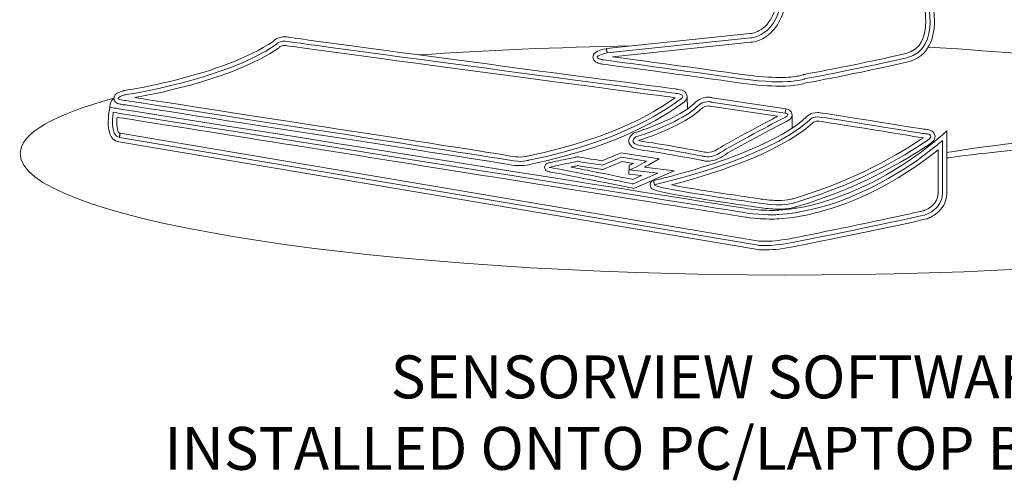
# Model space of a CAD drawing. Units: inches. Extents: x 807 to 9314, y 469 to 14706.
# Drawn here: x 7283 to 7359, y 11867 to 11902 of the extents above; entities that cross this region are included whole.
import ezdxf

# ---------------------------------------------------------------- set-up
doc = ezdxf.new("R2010")
doc.units = ezdxf.units.IN
doc.header["$MEASUREMENT"] = 0
doc.layers.add('NLIGHT RISER', color=7, linetype='Continuous', lineweight=0)
doc.styles.add('SSI', font='romans.shx', dxfattribs={"width": 0.8})

msp = doc.modelspace()

# ---------------------------------------------------------------- linework, layer by layer
at = {"lineweight": 5}
msp.add_line((7342.833, 11895.005), (7342.833, 11893.968), dxfattribs=at)
msp.add_lwpolyline([(7330.14, 11890.717), (7330.14, 11891.045), (7330.14, 11891.056), (7330.14, 11890.717), (7330.14, 11890.717)], dxfattribs=at)
for points, knots in [([(7343.914, 11897.478), (7344.358, 11897.56), (7349.103, 11898.458), (7351.843, 11899.117), (7351.843, 11899.117), (7351.843, 11899.117), (7351.843, 11899.117), (7353.516, 11899.518), (7353.933, 11901.055), (7353.917, 11902.286), (7353.917, 11902.286), (7353.917, 11902.286), (7353.917, 11902.286), (7353.916, 11903.496), (7353.573, 11904.561), (7353.569, 11904.579), (7353.569, 11904.579), (7353.569, 11904.579), (7353.569, 11904.579), (7353.569, 11904.579), (7353.501, 11904.791), (7353.501, 11904.791), (7353.501, 11904.791), (7341.711, 11905.966), (7341.711, 11905.966), (7341.711, 11905.966), (7341.733, 11905.57), (7341.733, 11905.57), (7341.744, 11905.412), (7341.746, 11905.256), (7341.746, 11905.102), (7341.746, 11905.102), (7341.746, 11905.102), (7341.746, 11905.102), (7341.724, 11902.192), (7340.461, 11901.586), (7339.874, 11901.382), (7339.874, 11901.382), (7339.874, 11901.382), (7339.874, 11901.382), (7339.674, 11901.32), (7339.569, 11901.319), (7339.546, 11901.318), (7339.546, 11901.318), (7339.546, 11901.318), (7339.546, 11901.318), (7339.546, 11901.318), (7328.369, 11900.152), (7328.369, 11900.152), (7328.369, 11900.152), (7328.405, 11899.816), (7328.405, 11899.816), (7328.405, 11899.816), (7328.334, 11900.145), (7328.334, 11900.145), (7328.024, 11900.08), (7327.816, 11900.018), (7327.656, 11899.946), (7327.656, 11899.946), (7327.656, 11899.946), (7327.656, 11899.946), (7327.517, 11899.873), (7327.324, 11899.797), (7327.296, 11899.491), (7327.296, 11899.491), (7327.296, 11899.491), (7327.296, 11899.491), (7327.381, 11899.058), (7327.618, 11899.096), (7327.721, 11899.023), (7327.721, 11899.023), (7327.721, 11899.023), (7327.721, 11899.023), (7327.85, 11898.977), (7327.961, 11898.956), (7327.989, 11898.953), (7327.989, 11898.953), (7327.989, 11898.953), (7327.989, 11898.953), (7328, 11898.951), (7335.087, 11898), (7338.846, 11897.468), (7338.846, 11897.468), (7338.846, 11897.468), (7338.846, 11897.468), (7340.114, 11897.291), (7341.094, 11897.231), (7341.841, 11897.231), (7341.841, 11897.231), (7341.841, 11897.231), (7341.841, 11897.231), (7343.154, 11897.231), (7343.75, 11897.416), (7343.914, 11897.478), (7343.914, 11897.478), (7343.914, 11897.478), (7343.914, 11897.478)], [0, 0, 0, 0, 1, 1, 1, 2, 2, 2, 3, 3, 3, 4, 4, 4, 5, 5, 5, 6, 6, 6, 7, 7, 7, 8, 8, 8, 9, 9, 9, 10, 10, 10, 11, 11, 11, 12, 12, 12, 13, 13, 13, 14, 14, 14, 15, 15, 15, 16, 16, 16, 17, 17, 17, 18, 18, 18, 19, 19, 19, 20, 20, 20, 21, 21, 21, 22, 22, 22, 23, 23, 23, 24, 24, 24, 25, 25, 25, 26, 26, 26, 27, 27, 27, 28, 28, 28, 29, 29, 29, 30, 30, 30, 31, 31, 31, 32, 32, 32, 32]), ([(7328.404, 11899.815), (7328.404, 11899.815), (7339.58, 11900.981), (7339.58, 11900.981), (7339.58, 11900.981), (7342.281, 11901.086), (7342.07, 11905.589), (7342.07, 11905.589), (7353.247, 11904.477), (7353.247, 11904.477), (7353.247, 11904.477), (7354.623, 11900.132), (7351.763, 11899.445), (7348.902, 11898.756), (7343.817, 11897.801), (7343.817, 11897.801), (7343.817, 11897.801), (7342.653, 11897.272), (7338.892, 11897.801), (7335.131, 11898.332), (7328.034, 11899.285), (7328.034, 11899.285), (7328.034, 11899.285), (7326.92, 11899.498), (7328.404, 11899.815)], [0, 0, 0, 0, 1, 1, 1, 2, 2, 2, 3, 3, 3, 4, 4, 4, 5, 5, 5, 6, 6, 6, 7, 7, 7, 8, 8, 8, 8]), ([(7343.315, 11898.018), (7343.025, 11897.962), (7342.554, 11897.905), (7341.841, 11897.905), (7341.841, 11897.905), (7341.841, 11897.905), (7341.841, 11897.905), (7341.131, 11897.905), (7340.18, 11897.962), (7338.94, 11898.136), (7338.94, 11898.136), (7338.94, 11898.136), (7338.94, 11898.136), (7335.91, 11898.564), (7330.717, 11899.265), (7328.819, 11899.52), (7328.819, 11899.52), (7328.819, 11899.52), (7328.819, 11899.52), (7328.819, 11899.52), (7339.594, 11900.645), (7339.594, 11900.645), (7339.637, 11900.648), (7340.339, 11900.68), (7341.049, 11901.275), (7341.049, 11901.275), (7341.049, 11901.275), (7341.049, 11901.275), (7341.762, 11901.872), (7342.425, 11903.025), (7342.42, 11905.102), (7342.42, 11905.102), (7342.42, 11905.102), (7342.42, 11905.102), (7342.42, 11905.14), (7342.42, 11905.178), (7342.42, 11905.217), (7342.42, 11905.217), (7342.42, 11905.217), (7342.42, 11905.217), (7342.42, 11905.217), (7352.983, 11904.165), (7352.983, 11904.165), (7353.074, 11903.814), (7353.243, 11903.071), (7353.242, 11902.286), (7353.242, 11902.286), (7353.242, 11902.286), (7353.242, 11902.286), (7353.225, 11901.137), (7352.93, 11900.075), (7351.685, 11899.773), (7351.685, 11899.773), (7351.685, 11899.773), (7351.685, 11899.773), (7348.839, 11899.088), (7343.764, 11898.136), (7343.756, 11898.135), (7343.756, 11898.135), (7343.756, 11898.135), (7343.756, 11898.135), (7343.756, 11898.135), (7343.717, 11898.127), (7343.717, 11898.127), (7343.717, 11898.127), (7343.679, 11898.11), (7343.679, 11898.11), (7343.679, 11898.11), (7343.678, 11898.11), (7343.678, 11898.11), (7343.678, 11898.11), (7343.678, 11898.11), (7343.678, 11898.11), (7343.666, 11898.11), (7343.587, 11898.067), (7343.315, 11898.018), (7343.315, 11898.018), (7343.315, 11898.018), (7343.315, 11898.018)], [0, 0, 0, 0, 1, 1, 1, 2, 2, 2, 3, 3, 3, 4, 4, 4, 5, 5, 5, 6, 6, 6, 7, 7, 7, 8, 8, 8, 9, 9, 9, 10, 10, 10, 11, 11, 11, 12, 12, 12, 13, 13, 13, 14, 14, 14, 15, 15, 15, 16, 16, 16, 17, 17, 17, 18, 18, 18, 19, 19, 19, 20, 20, 20, 21, 21, 21, 22, 22, 22, 23, 23, 23, 24, 24, 24, 25, 25, 25, 26, 26, 26, 26]), ([(7353.448, 11900.275), (7378.296, 11898.727), (7396.206, 11895.076), (7396.167, 11890.93), (7396.121, 11886), (7370.678, 11882.238), (7339.338, 11882.529), (7307.998, 11882.82), (7282.628, 11887.053), (7282.674, 11891.985), (7282.689, 11893.573), (7285.337, 11895.039), (7289.967, 11896.288)], [3.159664, 3.159664, 3.159664, 3.159664, 4, 4, 4, 5, 5, 5, 6, 6, 6, 6.321993, 6.321993, 6.321993, 6.321993]), ([(7342.277, 11895.131), (7342.277, 11895.131), (7336.514, 11895.99), (7336.514, 11895.99), (7336.514, 11895.99), (7335.977, 11896.189), (7335.411, 11895.621), (7334.552, 11894.76), (7332.374, 11893.827), (7330.656, 11893.275), (7330.656, 11893.275), (7329.832, 11892.74), (7331.304, 11892.557), (7332.775, 11892.372), (7335.962, 11891.759), (7335.962, 11891.759), (7335.962, 11891.759), (7336.514, 11891.577), (7337.25, 11892.067), (7337.986, 11892.557), (7341.848, 11894.581), (7341.848, 11894.581), (7341.848, 11894.581), (7342.951, 11895.009), (7342.277, 11895.131)], [0, 0, 0, 0, 1, 1, 1, 2, 2, 2, 3, 3, 3, 4, 4, 4, 5, 5, 5, 6, 6, 6, 7, 7, 7, 8, 8, 8, 8]), ([(7337.437, 11891.787), (7338.128, 11892.249), (7342, 11894.28), (7341.971, 11894.267), (7341.971, 11894.267), (7341.971, 11894.267), (7341.971, 11894.267), (7341.984, 11894.275), (7342.345, 11894.404), (7342.605, 11894.602), (7342.605, 11894.602), (7342.605, 11894.602), (7342.605, 11894.602), (7342.683, 11894.677), (7342.812, 11894.745), (7342.833, 11895.005), (7342.833, 11895.005), (7342.833, 11895.005), (7342.833, 11895.005), (7342.792, 11895.378), (7342.502, 11895.433), (7342.334, 11895.464), (7342.334, 11895.464), (7342.334, 11895.464), (7342.334, 11895.464), (7342.334, 11895.464), (7342.278, 11895.131), (7342.278, 11895.131), (7342.278, 11895.131), (7342.327, 11895.465), (7342.327, 11895.465), (7342.327, 11895.465), (7336.592, 11896.32), (7336.592, 11896.32), (7336.533, 11896.337), (7336.426, 11896.363), (7336.277, 11896.363), (7336.277, 11896.363), (7336.277, 11896.363), (7336.277, 11896.363), (7335.996, 11896.366), (7335.566, 11896.26), (7335.173, 11895.86), (7335.173, 11895.86), (7335.173, 11895.86), (7335.173, 11895.86), (7334.418, 11895.088), (7332.24, 11894.131), (7330.553, 11893.597), (7330.553, 11893.597), (7330.553, 11893.597), (7330.553, 11893.597), (7330.553, 11893.597), (7330.511, 11893.583), (7330.511, 11893.583), (7330.511, 11893.583), (7330.474, 11893.558), (7330.474, 11893.558), (7330.465, 11893.522), (7330.144, 11893.427), (7330.09, 11892.959), (7330.09, 11892.959), (7330.09, 11892.959), (7330.09, 11892.959), (7330.086, 11892.729), (7330.258, 11892.528), (7330.447, 11892.437), (7330.447, 11892.437), (7330.447, 11892.437), (7330.447, 11892.437), (7330.642, 11892.335), (7330.893, 11892.27), (7331.263, 11892.222), (7331.263, 11892.222), (7331.263, 11892.222), (7331.263, 11892.222), (7332.71, 11892.042), (7335.894, 11891.43), (7335.859, 11891.44), (7335.859, 11891.44), (7335.859, 11891.44), (7335.859, 11891.44), (7335.885, 11891.43), (7336.021, 11891.39), (7336.236, 11891.39), (7336.236, 11891.39), (7336.236, 11891.39), (7336.236, 11891.39), (7336.24, 11891.39), (7336.242, 11891.39), (7336.245, 11891.39), (7336.245, 11891.39), (7336.245, 11891.39), (7336.245, 11891.39), (7336.536, 11891.39), (7336.965, 11891.473), (7337.437, 11891.787), (7337.437, 11891.787), (7337.437, 11891.787), (7337.437, 11891.787)], [0, 0, 0, 0, 1, 1, 1, 2, 2, 2, 3, 3, 3, 4, 4, 4, 5, 5, 5, 6, 6, 6, 7, 7, 7, 8, 8, 8, 9, 9, 9, 10, 10, 10, 11, 11, 11, 12, 12, 12, 13, 13, 13, 14, 14, 14, 15, 15, 15, 16, 16, 16, 17, 17, 17, 18, 18, 18, 19, 19, 19, 20, 20, 20, 21, 21, 21, 22, 22, 22, 23, 23, 23, 24, 24, 24, 25, 25, 25, 26, 26, 26, 27, 27, 27, 28, 28, 28, 29, 29, 29, 30, 30, 30, 31, 31, 31, 32, 32, 32, 33, 33, 33, 33]), ([(7337.063, 11892.348), (7336.699, 11892.107), (7336.41, 11892.066), (7336.236, 11892.066), (7336.236, 11892.066), (7336.236, 11892.066), (7336.236, 11892.066), (7336.108, 11892.066), (7336.067, 11892.081), (7336.026, 11892.091), (7336.026, 11892.091), (7336.026, 11892.091), (7336.026, 11892.091), (7336.023, 11892.091), (7332.841, 11892.704), (7331.345, 11892.892), (7331.345, 11892.892), (7331.345, 11892.892), (7331.345, 11892.892), (7331.126, 11892.919), (7330.969, 11892.957), (7330.868, 11892.99), (7330.868, 11892.99), (7330.868, 11892.99), (7330.868, 11892.99), (7332.597, 11893.561), (7334.705, 11894.452), (7335.65, 11895.384), (7335.65, 11895.384), (7335.65, 11895.384), (7335.65, 11895.384), (7335.926, 11895.654), (7336.14, 11895.684), (7336.277, 11895.688), (7336.277, 11895.688), (7336.277, 11895.688), (7336.277, 11895.688), (7336.37, 11895.688), (7336.396, 11895.675), (7336.396, 11895.675), (7336.396, 11895.675), (7336.396, 11895.675), (7336.396, 11895.675), (7336.396, 11895.675), (7336.432, 11895.663), (7336.432, 11895.663), (7336.432, 11895.663), (7341.69, 11894.878), (7341.69, 11894.878), (7341.586, 11894.823), (7337.836, 11892.859), (7337.063, 11892.348), (7337.063, 11892.348), (7337.063, 11892.348), (7337.063, 11892.348)], [0, 0, 0, 0, 1, 1, 1, 2, 2, 2, 3, 3, 3, 4, 4, 4, 5, 5, 5, 6, 6, 6, 7, 7, 7, 8, 8, 8, 9, 9, 9, 10, 10, 10, 11, 11, 11, 12, 12, 12, 13, 13, 13, 14, 14, 14, 15, 15, 15, 16, 16, 16, 17, 17, 17, 18, 18, 18, 18]), ([(7354.876, 11891.626), (7354.876, 11891.626), (7369.994, 11893.865), (7377.915, 11891.886), (7377.915, 11891.886), (7385.616, 11889.612), (7381.215, 11887.852), (7381.215, 11887.852), (7381.362, 11887.412), (7381.362, 11887.412), (7381.362, 11887.412), (7386.749, 11889.729), (7378.282, 11892.325), (7370.297, 11894.773), (7354.876, 11892.06), (7354.876, 11892.06), (7354.876, 11892.06), (7354.876, 11891.626), (7354.876, 11891.626)], [0, 0, 0, 0, 1, 1, 1, 2, 2, 2, 3, 3, 3, 4, 4, 4, 5, 5, 5, 6, 6, 6, 6]), ([(7342.706, 11885.015), (7344.361, 11885.322), (7353.189, 11887.162), (7353.251, 11887.223), (7353.313, 11887.284), (7354.539, 11887.652), (7354.539, 11888.878), (7354.539, 11890.104), (7354.539, 11892.987), (7354.539, 11892.987)], [2, 2, 2, 2, 3, 3, 3, 4, 4, 4, 5, 5, 5, 5]), ([(7333.625, 11890.642), (7333.625, 11890.642), (7331.329, 11890.915), (7331.329, 11890.915), (7331.519, 11891.02), (7331.655, 11891.1), (7331.657, 11891.101), (7331.657, 11891.101), (7331.657, 11891.101), (7331.657, 11891.101), (7331.657, 11891.101), (7332.48, 11891.577), (7332.48, 11891.577), (7332.48, 11891.577), (7329.493, 11892.046), (7329.493, 11892.046), (7329.493, 11892.046), (7327.998, 11891.422), (7327.998, 11891.422), (7327.677, 11891.471), (7326.607, 11891.633), (7326.262, 11891.696), (7326.262, 11891.696), (7326.262, 11891.696), (7326.262, 11891.696), (7326.208, 11891.723), (7326.166, 11891.709), (7326.168, 11891.724), (7326.168, 11891.724), (7326.168, 11891.724), (7326.168, 11891.724), (7326.135, 11891.73), (7326.125, 11891.729), (7326.117, 11891.73), (7326.117, 11891.73), (7326.117, 11891.73), (7326.117, 11891.73), (7326.101, 11891.73), (7326.096, 11891.73), (7326.092, 11891.73), (7326.092, 11891.73), (7326.092, 11891.73), (7326.092, 11891.73), (7326.088, 11891.729), (7326.087, 11891.73), (7326.083, 11891.73), (7326.083, 11891.73), (7326.083, 11891.73), (7326.083, 11891.73), (7326.078, 11891.732), (7326.061, 11891.733), (7325.971, 11891.709), (7325.971, 11891.709), (7325.971, 11891.709), (7325.971, 11891.709), (7325.963, 11891.708), (7325.946, 11891.702), (7325.925, 11891.69), (7325.925, 11891.69), (7325.925, 11891.69), (7325.925, 11891.69), (7325.885, 11891.681), (7325.83, 11891.669), (7325.767, 11891.655), (7325.767, 11891.655), (7325.767, 11891.655), (7325.767, 11891.655), (7325.607, 11891.621), (7325.388, 11891.575), (7325.154, 11891.525), (7325.154, 11891.525), (7325.154, 11891.525), (7325.154, 11891.525), (7324.683, 11891.43), (7324.158, 11891.324), (7323.919, 11891.268), (7323.919, 11891.268), (7323.919, 11891.268), (7323.919, 11891.268), (7323.827, 11891.238), (7323.849, 11891.267), (7323.703, 11891.194), (7323.703, 11891.194), (7323.703, 11891.194), (7323.703, 11891.194), (7323.688, 11891.164), (7323.58, 11891.175), (7323.543, 11890.907), (7323.543, 11890.907), (7323.543, 11890.907), (7323.543, 11890.907), (7323.53, 11890.786), (7323.645, 11890.63), (7323.729, 11890.602), (7323.729, 11890.602), (7323.729, 11890.602), (7323.729, 11890.602), (7323.802, 11890.568), (7323.845, 11890.567), (7323.875, 11890.566), (7323.875, 11890.566), (7323.875, 11890.566), (7323.875, 11890.566), (7323.875, 11890.566), (7323.875, 11890.565), (7323.875, 11890.565), (7323.888, 11890.563), (7323.908, 11890.559), (7323.934, 11890.555), (7323.934, 11890.555), (7323.934, 11890.555), (7323.934, 11890.555), (7323.987, 11890.546), (7324.065, 11890.533), (7324.16, 11890.515), (7324.16, 11890.515), (7324.16, 11890.515), (7324.16, 11890.515), (7324.35, 11890.481), (7324.612, 11890.43), (7324.924, 11890.37), (7324.924, 11890.37), (7324.924, 11890.37), (7324.924, 11890.37), (7325.547, 11890.249), (7326.36, 11890.089), (7327.168, 11889.927), (7327.168, 11889.927), (7327.168, 11889.927), (7327.168, 11889.927), (7328.784, 11889.606), (7330.375, 11889.285), (7330.377, 11889.283), (7330.377, 11889.283), (7330.377, 11889.283), (7330.377, 11889.283), (7330.377, 11889.283), (7330.483, 11889.262), (7330.483, 11889.262), (7330.483, 11889.262), (7333.625, 11890.642), (7333.625, 11890.642), (7333.625, 11890.642), (7333.625, 11890.642), (7333.625, 11890.642)], [0, 0, 0, 0, 1, 1, 1, 2, 2, 2, 3, 3, 3, 4, 4, 4, 5, 5, 5, 6, 6, 6, 7, 7, 7, 8, 8, 8, 9, 9, 9, 10, 10, 10, 11, 11, 11, 12, 12, 12, 13, 13, 13, 14, 14, 14, 15, 15, 15, 16, 16, 16, 17, 17, 17, 18, 18, 18, 19, 19, 19, 20, 20, 20, 21, 21, 21, 22, 22, 22, 23, 23, 23, 24, 24, 24, 25, 25, 25, 26, 26, 26, 27, 27, 27, 28, 28, 28, 29, 29, 29, 30, 30, 30, 31, 31, 31, 32, 32, 32, 33, 33, 33, 34, 34, 34, 35, 35, 35, 36, 36, 36, 37, 37, 37, 38, 38, 38, 39, 39, 39, 40, 40, 40, 41, 41, 41, 42, 42, 42, 43, 43, 43, 44, 44, 44, 45, 45, 45, 46, 46, 46, 47, 47, 47, 48, 48, 48, 48]), ([(7330.138, 11890.717), (7330.323, 11890.717), (7331.488, 11891.392), (7331.488, 11891.392), (7331.488, 11891.392), (7329.535, 11891.698), (7329.535, 11891.698), (7329.535, 11891.698), (7328.041, 11891.074), (7328.041, 11891.074), (7328.041, 11891.074), (7325.908, 11891.392), (7326.092, 11891.392), (7326.275, 11891.392), (7323.701, 11890.901), (7323.886, 11890.901), (7324.069, 11890.901), (7330.444, 11889.614), (7330.444, 11889.614), (7330.444, 11889.614), (7332.359, 11890.452), (7332.359, 11890.452), (7332.359, 11890.452), (7330.138, 11890.717), (7330.138, 11890.717)], [0, 0, 0, 0, 1, 1, 1, 2, 2, 2, 3, 3, 3, 4, 4, 4, 5, 5, 5, 6, 6, 6, 7, 7, 7, 8, 8, 8, 8]), ([(7330.099, 11890.383), (7330.099, 11890.383), (7331.09, 11890.266), (7331.09, 11890.266), (7331.09, 11890.266), (7330.406, 11889.965), (7330.406, 11889.965), (7330.027, 11890.043), (7328.673, 11890.316), (7327.3, 11890.589), (7327.3, 11890.589), (7327.3, 11890.589), (7327.3, 11890.589), (7326.697, 11890.708), (7326.106, 11890.825), (7325.59, 11890.927), (7325.59, 11890.927), (7325.59, 11890.927), (7325.59, 11890.927), (7325.785, 11890.969), (7325.955, 11891.004), (7326.064, 11891.03), (7326.064, 11891.03), (7326.064, 11891.03), (7326.064, 11891.03), (7326.078, 11891.034), (7326.089, 11891.037), (7326.098, 11891.04), (7326.098, 11891.04), (7326.098, 11891.04), (7326.098, 11891.04), (7326.101, 11891.04), (7326.102, 11891.039), (7326.104, 11891.039), (7326.104, 11891.039), (7326.104, 11891.039), (7326.104, 11891.039), (7326.161, 11891.027), (7326.24, 11891.015), (7326.333, 11890.999), (7326.333, 11890.999), (7326.333, 11890.999), (7326.333, 11890.999), (7326.52, 11890.969), (7326.764, 11890.929), (7327.011, 11890.891), (7327.011, 11890.891), (7327.011, 11890.891), (7327.011, 11890.891), (7327.501, 11890.814), (7327.991, 11890.742), (7327.992, 11890.742), (7327.992, 11890.742), (7327.992, 11890.742), (7327.992, 11890.742), (7327.992, 11890.742), (7328.086, 11890.728), (7328.086, 11890.728), (7328.086, 11890.728), (7329.579, 11891.352), (7329.579, 11891.352), (7329.579, 11891.352), (7330.458, 11891.213), (7330.458, 11891.213), (7330.325, 11891.146), (7330.207, 11891.09), (7330.133, 11891.062), (7330.133, 11891.062), (7330.133, 11891.062), (7330.133, 11891.062), (7330.133, 11891.062), (7330.139, 11891.047), (7330.139, 11891.047), (7330.139, 11891.047), (7330.099, 11890.383), (7330.099, 11890.383), (7330.099, 11890.383), (7330.099, 11890.383), (7330.099, 11890.383)], [0, 0, 0, 0, 1, 1, 1, 2, 2, 2, 3, 3, 3, 4, 4, 4, 5, 5, 5, 6, 6, 6, 7, 7, 7, 8, 8, 8, 9, 9, 9, 10, 10, 10, 11, 11, 11, 12, 12, 12, 13, 13, 13, 14, 14, 14, 15, 15, 15, 16, 16, 16, 17, 17, 17, 18, 18, 18, 19, 19, 19, 20, 20, 20, 21, 21, 21, 22, 22, 22, 23, 23, 23, 24, 24, 24, 25, 25, 25, 26, 26, 26, 26])]:
    msp.add_open_spline(points, degree=3, knots=knots, dxfattribs=at)
for points in [[(7302.381, 11900.717), (7300.455, 11899.394), (7297.541, 11898.421), (7295.116, 11897.795)], [(7303.283, 11901.071), (7302.779, 11901.071), (7302.484, 11900.825), (7302.381, 11900.717)], [(7302.381, 11900.717), (7302.381, 11900.717), (7302.381, 11900.717), (7302.381, 11900.717)], [(7302.61, 11900.465), (7302.61, 11900.465), (7302.889, 11900.828), (7303.529, 11900.709)], [(7303.599, 11901.04), (7303.483, 11901.065), (7303.376, 11901.071), (7303.283, 11901.071)], [(7303.283, 11901.071), (7303.283, 11901.071), (7303.283, 11901.071), (7303.283, 11901.071)], [(7303.529, 11900.709), (7304.502, 11900.53), (7333.754, 11896.663), (7333.754, 11896.663)], [(7319.051, 11898.955), (7311.624, 11899.943), (7304.046, 11900.957), (7303.599, 11901.04)], [(7303.599, 11901.04), (7303.599, 11901.04), (7303.599, 11901.04), (7303.599, 11901.04)], [(7290.779, 11896.541), (7290.779, 11896.541), (7298.625, 11897.707), (7302.61, 11900.465)], [(7291.593, 11896.337), (7293.668, 11896.707), (7299.468, 11897.892), (7302.802, 11900.189)], [(7302.802, 11900.189), (7302.802, 11900.189), (7302.847, 11900.22), (7302.847, 11900.22)], [(7302.802, 11900.189), (7302.802, 11900.189), (7302.802, 11900.189), (7302.802, 11900.189)], [(7302.847, 11900.22), (7302.847, 11900.22), (7302.878, 11900.26), (7302.878, 11900.26)], [(7302.878, 11900.26), (7302.878, 11900.26), (7302.883, 11900.262), (7302.883, 11900.262)], [(7302.883, 11900.262), (7302.893, 11900.274), (7302.916, 11900.292), (7302.948, 11900.312)], [(7302.948, 11900.312), (7303.015, 11900.352), (7303.115, 11900.396), (7303.283, 11900.397)], [(7302.948, 11900.312), (7302.948, 11900.312), (7302.948, 11900.312), (7302.948, 11900.312)], [(7303.283, 11900.397), (7303.283, 11900.397), (7303.283, 11900.397), (7303.283, 11900.397)], [(7303.283, 11900.397), (7303.342, 11900.397), (7303.4, 11900.393), (7303.469, 11900.379)], [(7303.469, 11900.379), (7303.469, 11900.379), (7303.469, 11900.379), (7303.469, 11900.379)], [(7303.469, 11900.379), (7304.466, 11900.197), (7333.084, 11896.413), (7333.72, 11896.331)], [(7313.771, 11899.658), (7318.896, 11900.021), (7324.468, 11900.262), (7330.341, 11900.357)], [(7333.798, 11896.998), (7333.783, 11897), (7326.487, 11897.966), (7319.051, 11898.955)], [(7319.051, 11898.955), (7319.051, 11898.955), (7319.051, 11898.955), (7319.051, 11898.955)], [(7295.116, 11897.795), (7292.675, 11897.165), (7290.735, 11896.875), (7290.729, 11896.875)], [(7295.116, 11897.795), (7295.116, 11897.795), (7295.116, 11897.795), (7295.116, 11897.795)], [(7290.673, 11896.862), (7290.483, 11896.799), (7290.348, 11896.743), (7290.237, 11896.679)], [(7290.699, 11896.871), (7290.699, 11896.871), (7290.673, 11896.862), (7290.673, 11896.862)], [(7290.729, 11896.875), (7290.729, 11896.875), (7290.699, 11896.871), (7290.699, 11896.871)], [(7290.729, 11896.875), (7290.729, 11896.875), (7290.729, 11896.875), (7290.729, 11896.875)], [(7334.116, 11896.948), (7333.941, 11896.99), (7333.789, 11897), (7333.798, 11896.998)], [(7333.798, 11896.998), (7333.798, 11896.998), (7333.798, 11896.998), (7333.798, 11896.998)], [(7334.654, 11896.426), (7334.576, 11896.896), (7334.258, 11896.884), (7334.116, 11896.948)], [(7334.116, 11896.948), (7334.116, 11896.948), (7334.116, 11896.948), (7334.116, 11896.948)], [(7289.967, 11896.288), (7289.967, 11896.288), (7289.617, 11895.97), (7289.644, 11895.579)], [(7290.84, 11896.113), (7290.84, 11896.113), (7289.674, 11896.173), (7290.779, 11896.541)], [(7290.237, 11896.679), (7290.141, 11896.61), (7289.989, 11896.541), (7289.966, 11896.275)], [(7289.966, 11896.275), (7289.966, 11896.275), (7289.966, 11896.275), (7289.966, 11896.275)], [(7289.966, 11896.275), (7289.994, 11895.981), (7290.185, 11895.922), (7290.255, 11895.883)], [(7290.237, 11896.679), (7290.237, 11896.679), (7290.237, 11896.679), (7290.237, 11896.679)], [(7320.818, 11891.452), (7319.898, 11891.637), (7290.84, 11896.113), (7290.84, 11896.113)], [(7320.886, 11891.785), (7320.024, 11891.956), (7296.119, 11895.64), (7291.593, 11896.337)], [(7291.593, 11896.337), (7291.593, 11896.337), (7291.593, 11896.337), (7291.593, 11896.337)], [(7333.72, 11896.331), (7332.597, 11895.559), (7329.422, 11893.276), (7322.184, 11891.773)], [(7334.102, 11896.179), (7333.203, 11895.594), (7330.014, 11893.047), (7322.289, 11891.452)], [(7333.72, 11896.331), (7333.72, 11896.331), (7333.72, 11896.331), (7333.72, 11896.331)], [(7333.754, 11896.663), (7333.754, 11896.663), (7334.737, 11896.593), (7334.102, 11896.179)], [(7334.286, 11895.897), (7334.465, 11896.024), (7334.636, 11896.143), (7334.654, 11896.426)], [(7334.668, 11895.449), (7334.668, 11895.449), (7334.654, 11896.426, 0), (7334.654, 11896.426, 0)], [(7334.654, 11896.426), (7334.654, 11896.426), (7334.654, 11896.426), (7334.654, 11896.426)], [(7289.59, 11895.246), (7289.588, 11895.235), (7289.528, 11894.865), (7289.528, 11894.422)], [(7289.644, 11895.579), (7289.644, 11895.579), (7289.59, 11895.246), (7289.59, 11895.246)], [(7289.976, 11895.525), (7289.976, 11895.525), (7289.644, 11895.579), (7289.644, 11895.579)], [(7339.39, 11887.68), (7338.282, 11887.863), (7289.977, 11895.525), (7289.976, 11895.525)], [(7289.976, 11895.525), (7289.976, 11895.525), (7289.976, 11895.525), (7289.976, 11895.525)], [(7290.255, 11895.883), (7290.255, 11895.883), (7290.255, 11895.883), (7290.255, 11895.883)], [(7290.255, 11895.883), (7290.349, 11895.844), (7290.432, 11895.827), (7290.514, 11895.813)], [(7290.514, 11895.813), (7290.514, 11895.813), (7290.514, 11895.813), (7290.514, 11895.813)], [(7290.514, 11895.813), (7290.654, 11895.787), (7290.783, 11895.779), (7290.791, 11895.779)], [(7290.791, 11895.779), (7290.791, 11895.779), (7290.791, 11895.779), (7290.791, 11895.779)], [(7290.791, 11895.779), (7290.952, 11895.755), (7298.129, 11894.651), (7305.434, 11893.519)], [(7322.358, 11891.123), (7330.124, 11892.719), (7333.407, 11895.322), (7334.286, 11895.897)], [(7334.286, 11895.897), (7334.286, 11895.897), (7334.286, 11895.897), (7334.286, 11895.897)], [(7289.922, 11895.192), (7289.922, 11895.192), (7289.615, 11893.292), (7290.412, 11893.231)], [(7339.334, 11887.346), (7338.231, 11887.528), (7289.922, 11895.192), (7289.922, 11895.192)], [(7290.202, 11894.422), (7290.202, 11894.56), (7290.209, 11894.691), (7290.219, 11894.804)], [(7290.219, 11894.804), (7290.219, 11894.804), (7290.219, 11894.804), (7290.219, 11894.804)], [(7290.219, 11894.804), (7292.282, 11894.476), (7303.167, 11892.751), (7314.163, 11891.005)], [(7332.1, 11889.553), (7332.1, 11889.553), (7340.745, 11891.452), (7344.179, 11894.581)], [(7343.952, 11894.83), (7342.314, 11893.33), (7339.316, 11892.07), (7336.746, 11891.214)], [(7344.831, 11895.171), (7344.246, 11895.171), (7343.947, 11894.837), (7343.952, 11894.83)], [(7343.952, 11894.83), (7343.952, 11894.83), (7343.952, 11894.83), (7343.952, 11894.83)], [(7344.179, 11894.581), (7344.179, 11894.581), (7344.423, 11894.886), (7344.974, 11894.824)], [(7344.508, 11894.417), (7344.57, 11894.453), (7344.67, 11894.495), (7344.831, 11894.497)], [(7345.025, 11895.159), (7344.948, 11895.171), (7344.884, 11895.171), (7344.831, 11895.171)], [(7344.831, 11895.171), (7344.831, 11895.171), (7344.831, 11895.171), (7344.831, 11895.171)], [(7344.831, 11894.497), (7344.831, 11894.497), (7344.831, 11894.497), (7344.831, 11894.497)], [(7344.831, 11894.497), (7344.871, 11894.497), (7344.902, 11894.495), (7344.939, 11894.49)], [(7344.939, 11894.49), (7344.939, 11894.49), (7344.939, 11894.49), (7344.939, 11894.49)], [(7344.939, 11894.49), (7345.458, 11894.434), (7353.004, 11893.206), (7353.013, 11893.205)], [(7344.974, 11894.824), (7345.526, 11894.763), (7353.067, 11893.537), (7353.067, 11893.537)], [(7353.098, 11893.874), (7352.63, 11893.949), (7345.578, 11895.098), (7345.025, 11895.159)], [(7345.025, 11895.159), (7345.025, 11895.159), (7345.025, 11895.159), (7345.025, 11895.159)], [(7289.528, 11894.422), (7289.528, 11894.422), (7289.528, 11894.422), (7289.528, 11894.422)], [(7289.528, 11894.422), (7289.528, 11894.135), (7289.552, 11893.817), (7289.653, 11893.527)], [(7290.289, 11893.753), (7290.229, 11893.916), (7290.202, 11894.178), (7290.202, 11894.422)], [(7290.202, 11894.422), (7290.202, 11894.422), (7290.202, 11894.422), (7290.202, 11894.422)], [(7290.441, 11893.568), (7290.391, 11893.575), (7290.36, 11893.582), (7290.289, 11893.753)], [(7290.289, 11893.753), (7290.289, 11893.753), (7290.289, 11893.753), (7290.289, 11893.753)], [(7333.426, 11889.531), (7335.958, 11890.186), (7341.673, 11891.864), (7344.441, 11894.371)], [(7344.441, 11894.371), (7344.441, 11894.371), (7344.445, 11894.372), (7344.445, 11894.372)], [(7344.441, 11894.371), (7344.441, 11894.371), (7344.441, 11894.371), (7344.441, 11894.371)], [(7344.445, 11894.372), (7344.456, 11894.381), (7344.478, 11894.398), (7344.508, 11894.417)], [(7344.508, 11894.417), (7344.508, 11894.417), (7344.508, 11894.417), (7344.508, 11894.417)], [(7353.417, 11893.842), (7353.277, 11893.868), (7353.153, 11893.873), (7353.098, 11893.874)], [(7353.098, 11893.874), (7353.098, 11893.874), (7353.098, 11893.874), (7353.098, 11893.874)], [(7353.982, 11893.323), (7353.907, 11893.799), (7353.562, 11893.795), (7353.417, 11893.842)], [(7353.417, 11893.842), (7353.417, 11893.842), (7353.417, 11893.842), (7353.417, 11893.842)], [(7354.875, 11893.745), (7354.875, 11893.745), (7354.312, 11893.236), (7354.312, 11893.236)], [(7354.875, 11892.987), (7354.875, 11892.987), (7354.875, 11893.745), (7354.875, 11893.745)], [(7289.653, 11893.527), (7289.653, 11893.527), (7289.653, 11893.527), (7289.653, 11893.527)], [(7289.653, 11893.527), (7289.742, 11893.251), (7289.977, 11892.937), (7290.36, 11892.898)], [(7290.412, 11893.232), (7290.412, 11893.232), (7290.441, 11893.568), (7290.441, 11893.568)], [(7290.469, 11893.563), (7290.469, 11893.563), (7290.412, 11893.232), (7290.412, 11893.232)], [(7290.412, 11893.231), (7290.412, 11893.231), (7340.193, 11884.832), (7340.193, 11884.832)], [(7340.25, 11885.164), (7340.25, 11885.164), (7290.469, 11893.563), (7290.469, 11893.563)], [(7305.434, 11893.519), (7305.434, 11893.519), (7305.434, 11893.519), (7305.434, 11893.519)], [(7305.434, 11893.519), (7312.806, 11892.379), (7320.322, 11891.209), (7320.755, 11891.122)], [(7354.539, 11892.987), (7354.539, 11892.987), (7348.715, 11887.713), (7341.787, 11887.223)], [(7353.057, 11893.201), (7352.045, 11892.566), (7348.608, 11890.162), (7342.901, 11888.462)], [(7353.251, 11892.924), (7352.271, 11892.311), (7348.775, 11889.858), (7343.012, 11888.143)], [(7354.312, 11893.236), (7354.307, 11893.236), (7352.882, 11891.942), (7350.588, 11890.579)], [(7353.013, 11893.205), (7353.013, 11893.205), (7353.013, 11893.205), (7353.013, 11893.205)], [(7353.013, 11893.205), (7353.013, 11893.205), (7353.038, 11893.201), (7353.038, 11893.201)], [(7353.038, 11893.201), (7353.038, 11893.201), (7353.057, 11893.201), (7353.057, 11893.201)], [(7353.067, 11893.537), (7353.067, 11893.537), (7354.231, 11893.537), (7353.251, 11892.924)], [(7353.431, 11892.638), (7353.734, 11892.85), (7353.945, 11892.967), (7353.982, 11893.323)], [(7353.982, 11893.323), (7353.982, 11893.323), (7353.982, 11893.323), (7353.982, 11893.323)], [(7354.875, 11888.878), (7354.876, 11890.104), (7354.876, 11892.982), (7354.875, 11892.987)], [(7354.875, 11892.987), (7354.875, 11892.987), (7354.875, 11892.987), (7354.875, 11892.987)], [(7290.36, 11892.898), (7290.36, 11892.898), (7290.36, 11892.898), (7290.36, 11892.898)], [(7290.36, 11892.898), (7290.36, 11892.898), (7340.146, 11884.499), (7340.146, 11884.499)], [(7341.811, 11886.888), (7347.607, 11887.307), (7352.574, 11890.947), (7354.202, 11892.265)], [(7343.11, 11887.82), (7348.915, 11889.546), (7352.462, 11892.033), (7353.431, 11892.638)], [(7353.431, 11892.638), (7353.431, 11892.638), (7353.431, 11892.638), (7353.431, 11892.638)], [(7354.202, 11892.265), (7354.202, 11892.265), (7354.202, 11892.265), (7354.202, 11892.265)], [(7354.202, 11892.265), (7354.202, 11891.328), (7354.202, 11889.716), (7354.202, 11888.878)], [(7322.289, 11891.452), (7322.289, 11891.452), (7321.738, 11891.269), (7320.818, 11891.452)], [(7321.609, 11891.71), (7321.414, 11891.71), (7321.17, 11891.728), (7320.886, 11891.785)], [(7320.886, 11891.785), (7320.886, 11891.785), (7320.886, 11891.785), (7320.886, 11891.785)], [(7322.181, 11891.774), (7322.161, 11891.774), (7321.982, 11891.71), (7321.609, 11891.71)], [(7322.184, 11891.773), (7322.183, 11891.774), (7322.183, 11891.774), (7322.181, 11891.774)], [(7322.181, 11891.774), (7322.181, 11891.774), (7322.181, 11891.774), (7322.181, 11891.774)], [(7322.184, 11891.773), (7322.184, 11891.773), (7322.184, 11891.773), (7322.184, 11891.773)], [(7314.163, 11891.005), (7314.163, 11891.005), (7314.163, 11891.005), (7314.163, 11891.005)], [(7314.163, 11891.005), (7326.376, 11889.067), (7338.732, 11887.105), (7339.28, 11887.013)], [(7320.755, 11891.122), (7320.755, 11891.122), (7320.755, 11891.122), (7320.755, 11891.122)], [(7320.755, 11891.122), (7321.074, 11891.06), (7321.353, 11891.036), (7321.588, 11891.036)], [(7321.588, 11891.036), (7321.588, 11891.036), (7321.588, 11891.036), (7321.588, 11891.036)], [(7321.588, 11891.036), (7321.596, 11891.036), (7321.603, 11891.036), (7321.609, 11891.036)], [(7321.609, 11891.036), (7322.088, 11891.036), (7322.366, 11891.123), (7322.358, 11891.123)], [(7322.358, 11891.123), (7322.358, 11891.123), (7322.358, 11891.123), (7322.358, 11891.123)], [(7336.746, 11891.214), (7334.173, 11890.353), (7332.034, 11889.884), (7332.029, 11889.883)], [(7336.746, 11891.214), (7336.746, 11891.214), (7336.746, 11891.214), (7336.746, 11891.214)], [(7331.932, 11889.861), (7331.932, 11889.861), (7331.862, 11889.793), (7331.862, 11889.793)], [(7332.029, 11889.883), (7332.029, 11889.883), (7331.932, 11889.861), (7331.932, 11889.861)], [(7332.029, 11889.883), (7332.029, 11889.883), (7332.029, 11889.883), (7332.029, 11889.883)], [(7332.029, 11889.883), (7332.029, 11889.883), (7332.101, 11889.554), (7332.101, 11889.554)], [(7332.101, 11889.554), (7332.101, 11889.554), (7332.029, 11889.883), (7332.029, 11889.883)], [(7350.588, 11890.579), (7348.295, 11889.215), (7345.149, 11887.8), (7341.774, 11887.562)], [(7350.588, 11890.579), (7350.588, 11890.579), (7350.588, 11890.579), (7350.588, 11890.579)], [(7331.862, 11889.793), (7331.827, 11889.75), (7331.765, 11889.692), (7331.758, 11889.541)], [(7331.758, 11889.541), (7331.758, 11889.541), (7331.758, 11889.541), (7331.758, 11889.541)], [(7331.758, 11889.541), (7331.841, 11889.162), (7331.982, 11889.237), (7332.038, 11889.173)], [(7340.5, 11888.081), (7338.844, 11888.326), (7331.856, 11889.307), (7332.1, 11889.553)], [(7332.038, 11889.173), (7332.038, 11889.173), (7332.038, 11889.173), (7332.038, 11889.173)], [(7332.038, 11889.173), (7332.115, 11889.141), (7332.198, 11889.114), (7332.3, 11889.086)], [(7332.101, 11889.554), (7332.101, 11889.554), (7332.114, 11889.541), (7332.114, 11889.541)], [(7332.114, 11889.541), (7332.114, 11889.541), (7332.101, 11889.554), (7332.101, 11889.554)], [(7332.3, 11889.086), (7332.3, 11889.086), (7332.3, 11889.086), (7332.3, 11889.086)], [(7332.3, 11889.086), (7332.503, 11889.03), (7332.779, 11888.969), (7333.114, 11888.904)], [(7336.092, 11889.081), (7335.114, 11889.231), (7334.144, 11889.395), (7333.426, 11889.531)], [(7333.426, 11889.531), (7333.426, 11889.531), (7333.426, 11889.531), (7333.426, 11889.531)], [(7340.55, 11888.415), (7339.784, 11888.53), (7337.889, 11888.798), (7336.092, 11889.081)], [(7336.092, 11889.081), (7336.092, 11889.081), (7336.092, 11889.081), (7336.092, 11889.081)], [(7333.114, 11888.904), (7333.114, 11888.904), (7333.114, 11888.904), (7333.114, 11888.904)], [(7333.114, 11888.904), (7333.783, 11888.771), (7334.683, 11888.621), (7335.635, 11888.469)], [(7335.635, 11888.469), (7335.635, 11888.469), (7335.635, 11888.469), (7335.635, 11888.469)], [(7335.635, 11888.469), (7337.537, 11888.166), (7339.639, 11887.868), (7340.451, 11887.748)], [(7341.721, 11888.324), (7341.398, 11888.325), (7341.005, 11888.349), (7340.55, 11888.415)], [(7340.55, 11888.415), (7340.55, 11888.415), (7340.55, 11888.415), (7340.55, 11888.415)], [(7342.627, 11888.397), (7342.43, 11888.361), (7342.127, 11888.325), (7341.721, 11888.324)], [(7341.721, 11888.324), (7341.721, 11888.324), (7341.721, 11888.324), (7341.721, 11888.324)], [(7342.9, 11888.462), (7342.892, 11888.462), (7342.816, 11888.432), (7342.627, 11888.397)], [(7342.901, 11888.462), (7342.901, 11888.462), (7342.901, 11888.462), (7342.9, 11888.462)], [(7342.9, 11888.462), (7342.9, 11888.462), (7342.9, 11888.462), (7342.9, 11888.462)], [(7342.901, 11888.462), (7342.901, 11888.462), (7342.901, 11888.462), (7342.901, 11888.462)], [(7354.202, 11888.878), (7354.209, 11888.039), (7353.466, 11887.701), (7353.183, 11887.568)], [(7354.13, 11887.352), (7354.494, 11887.639), (7354.88, 11888.146), (7354.875, 11888.878)], [(7354.202, 11888.878), (7354.202, 11888.878), (7354.202, 11888.878), (7354.202, 11888.878)], [(7354.875, 11888.878), (7354.875, 11888.878), (7354.875, 11888.878), (7354.875, 11888.878)], [(7341.238, 11887.551), (7340.754, 11887.551), (7340.02, 11887.573), (7339.39, 11887.68)], [(7339.39, 11887.68), (7339.39, 11887.68), (7339.39, 11887.68), (7339.39, 11887.68)], [(7340.451, 11887.748), (7340.451, 11887.748), (7340.451, 11887.748), (7340.451, 11887.748)], [(7340.451, 11887.748), (7340.941, 11887.676), (7341.364, 11887.651), (7341.721, 11887.651)], [(7343.012, 11888.143), (7343.012, 11888.143), (7342.155, 11887.836), (7340.5, 11888.081)], [(7341.774, 11887.562), (7341.773, 11887.562), (7341.564, 11887.551), (7341.238, 11887.551)], [(7341.238, 11887.551), (7341.238, 11887.551), (7341.238, 11887.551), (7341.238, 11887.551)], [(7341.721, 11887.651), (7342.617, 11887.651), (7343.093, 11887.814), (7343.11, 11887.82)], [(7341.721, 11887.651), (7341.721, 11887.651), (7341.721, 11887.651), (7341.721, 11887.651)], [(7341.774, 11887.562), (7341.774, 11887.562), (7341.774, 11887.562), (7341.774, 11887.562)], [(7353.106, 11887.532), (7353.093, 11887.528), (7353.077, 11887.524), (7353.06, 11887.519)], [(7353.183, 11887.568), (7353.15, 11887.549), (7353.139, 11887.551), (7353.106, 11887.532)], [(7353.106, 11887.532), (7353.106, 11887.532), (7353.106, 11887.532), (7353.106, 11887.532)], [(7353.183, 11887.568), (7353.183, 11887.568), (7353.183, 11887.568), (7353.183, 11887.568)], [(7339.28, 11887.013), (7339.28, 11887.013), (7339.28, 11887.013), (7339.28, 11887.013)], [(7339.28, 11887.013), (7339.974, 11886.899), (7340.734, 11886.878), (7341.238, 11886.878)], [(7341.787, 11887.223), (7341.787, 11887.223), (7340.438, 11887.162), (7339.334, 11887.346)], [(7341.238, 11886.878), (7341.577, 11886.878), (7341.799, 11886.886), (7341.811, 11886.888)], [(7341.238, 11886.878), (7341.238, 11886.878), (7341.238, 11886.878), (7341.238, 11886.878)], [(7341.811, 11886.888), (7341.811, 11886.888), (7341.811, 11886.888), (7341.811, 11886.888)], [(7342.767, 11884.684), (7344.43, 11884.995), (7352.938, 11886.761), (7353.353, 11886.901)], [(7351.739, 11887.225), (7350.878, 11887.04), (7349.718, 11886.794), (7348.508, 11886.542)], [(7352.774, 11887.452), (7352.525, 11887.398), (7352.17, 11887.318), (7351.739, 11887.225)], [(7351.739, 11887.225), (7351.739, 11887.225), (7351.739, 11887.225), (7351.739, 11887.225)], [(7353.06, 11887.519), (7352.996, 11887.503), (7352.898, 11887.48), (7352.774, 11887.452)], [(7352.774, 11887.452), (7352.774, 11887.452), (7352.774, 11887.452), (7352.774, 11887.452)], [(7353.353, 11886.901), (7353.374, 11886.915), (7353.371, 11886.897), (7353.429, 11886.938)], [(7353.353, 11886.901), (7353.353, 11886.901), (7353.353, 11886.901), (7353.353, 11886.901)], [(7353.429, 11886.938), (7353.429, 11886.938), (7353.429, 11886.938), (7353.429, 11886.938)], [(7353.429, 11886.938), (7353.429, 11886.938), (7353.43, 11886.938), (7353.43, 11886.938)], [(7353.43, 11886.938), (7353.434, 11886.941), (7353.446, 11886.947), (7353.465, 11886.956)], [(7353.465, 11886.956), (7353.504, 11886.974), (7353.562, 11887), (7353.63, 11887.034)], [(7353.465, 11886.956), (7353.465, 11886.956), (7353.465, 11886.956), (7353.465, 11886.956)], [(7353.63, 11887.034), (7353.768, 11887.104), (7353.947, 11887.205), (7354.13, 11887.352)], [(7353.63, 11887.034), (7353.63, 11887.034), (7353.63, 11887.034), (7353.63, 11887.034)], [(7354.13, 11887.352), (7354.13, 11887.352), (7354.13, 11887.352), (7354.13, 11887.352)], [(7348.508, 11886.542), (7346.088, 11886.036), (7343.464, 11885.499), (7342.646, 11885.348)], [(7348.508, 11886.542), (7348.508, 11886.542), (7348.508, 11886.542), (7348.508, 11886.542)], [(7342.646, 11885.348), (7341.748, 11885.183), (7341.095, 11885.146), (7340.698, 11885.146)], [(7342.646, 11885.348), (7342.646, 11885.348), (7342.646, 11885.348), (7342.646, 11885.348)], [(7340.146, 11884.499), (7340.163, 11884.495), (7340.347, 11884.472), (7340.698, 11884.472)], [(7340.193, 11884.832), (7340.193, 11884.832), (7341.05, 11884.71), (7342.706, 11885.015)], [(7340.698, 11885.146), (7340.394, 11885.146), (7340.254, 11885.164), (7340.25, 11885.164)], [(7340.25, 11885.164), (7340.25, 11885.164), (7340.25, 11885.164), (7340.25, 11885.164)], [(7340.698, 11885.146), (7340.698, 11885.146), (7340.698, 11885.146), (7340.698, 11885.146)], [(7340.698, 11884.472), (7341.136, 11884.472), (7341.831, 11884.513), (7342.767, 11884.684)], [(7340.698, 11884.472), (7340.698, 11884.472), (7340.698, 11884.472), (7340.698, 11884.472)]]:
    msp.add_open_spline(points, degree=3, dxfattribs=at)

# ---------------------------------------------------------------- texts
at = {"layer": 'NLIGHT RISER', "lineweight": 5, "insert": (7261.764, 11871.797), "char_height": 3.33966, "width": 152.59474, "attachment_point": 4, "style": 'SSI'}
msp.add_mtext('\\pxqc;{\\C5;SENSORVIEW SOFTWARE\\P}INSTALLED ONTO PC/LAPTOP BY OTHERS', dxfattribs=at)

doc.saveas('drawing.dxf')
